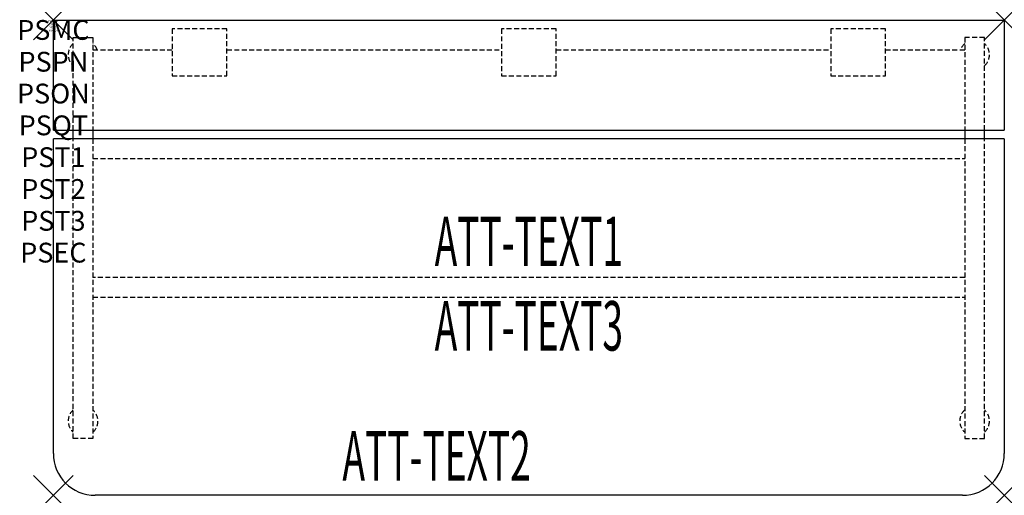
# Model space of a CAD drawing. Units: inches. Extents: x -1.7 to 48, y -24 to 0.
import ezdxf
from ezdxf.enums import TextEntityAlignment as Align

# ---------------------------------------------------------------- set-up
doc = ezdxf.new("R2010")
doc.units = ezdxf.units.IN
doc.header["$MEASUREMENT"] = 0
doc.header["$PDMODE"] = 3
doc.header["$PDSIZE"] = 1
doc.linetypes.add('HIDDEN', pattern=[0.375, 0.25, -0.125])
for name, color, linetype in [('A-FURN-P-ATT', 7, 'Continuous'), ('A-FURN-P-TABLE', 2, 'Continuous'), ('A-FURN-P-TABLE-ATTTEXT1', 2, 'Continuous'), ('A-FURN-P-TABLE-ATTTEXT2', 2, 'Continuous'), ('A-FURN-P-TABLE-ATTTEXT3', 2, 'Continuous'), ('A-FURN-P-TABLE-SUPPORT', 202, 'HIDDEN')]:
    doc.layers.add(name, color=color, linetype=linetype)
doc.styles.get("Standard").update_dxf_attribs({"font": 'arial.ttf'})

msp = doc.modelspace()

# ---------------------------------------------------------------- linework, layer by layer
at = {"layer": 'A-FURN-P-TABLE'}
for p, q in [((0, 0), (48, 0)), ((0, -5.562), (0, 0)), ((48, 0), (48, -5.562)), ((0, -5.562), (48, -5.562)), ((1, -6), (1, -5.562)), ((2, -5.562), (2, -6)), ((46, -5.562), (46, -6)), ((47, -6), (47, -5.562)), ((0, -21.882), (0, -6)), ((48, -6), (0, -6)), ((48, -6), (48, -21.882)), ((45.882, -24), (2.118, -24))]:
    msp.add_line(p, q, dxfattribs=at)
for centre, start, end in [((2.118, -21.882), 180, 270), ((45.882, -21.882), 270, 0)]:
    msp.add_arc(centre, 2.118, start, end, dxfattribs=at)
for p in [(0, 0), (48, 0), (0, -24), (48, -24)]:
    msp.add_point(p, dxfattribs=at)
at = {"layer": 'A-FURN-P-TABLE-SUPPORT'}
for p, q in [((6, -0.449), (6, -2.82)), ((8.76, -0.449), (6, -0.449)), ((8.76, -2.82), (8.76, -0.449)), ((22.62, -0.449), (22.62, -2.82)), ((25.38, -0.449), (22.62, -0.449)), ((25.38, -2.82), (25.38, -0.449)), ((39.24, -0.449), (39.24, -2.82)), ((42, -0.449), (39.24, -0.449)), ((42, -2.82), (42, -0.449)), ((1, -0.874), (2, -0.879)), ((1, -5.562), (1, -0.874)), ((2, -0.879), (2, -5.562)), ((47, -0.874), (46, -0.879)), ((46, -0.879), (46, -5.562)), ((47, -5.562), (47, -0.874)), ((2, -1.5), (6, -1.5)), ((8.76, -1.5), (22.62, -1.5)), ((25.38, -1.5), (39.24, -1.5)), ((42, -1.5), (46, -1.5)), ((6, -2.82), (8.76, -2.82)), ((22.62, -2.82), (25.38, -2.82)), ((39.24, -2.82), (42, -2.82)), ((1, -21.125), (1, -6)), ((2, -6), (2, -21.125)), ((46, -6), (46, -21.125)), ((47, -21.125), (47, -6)), ((2, -7), (46, -7)), ((46, -13), (2, -13)), ((2, -14), (46, -14)), ((2, -21.125), (1, -21.125)), ((46, -21.125), (47, -21.125))]:
    msp.add_line(p, q, dxfattribs=at)
for centre, start, end in [((1.5, -1.75), 131.8103, 228.1897), ((1.5, -1.75), 19.4712, 48.1897), ((46.5, -1.75), 131.8103, 160.5288), ((46.5, -1.75), 311.8103, 48.1897), ((1.5, -20.25), 131.8103, 228.1897), ((1.5, -20.25), 311.8103, 48.1897), ((46.5, -20.25), 131.8103, 228.1897), ((46.5, -20.25), 311.8103, 48.1897)]:
    msp.add_arc(centre, 0.75, start, end, dxfattribs=at)

# ---------------------------------------------------------------- texts
at = {"layer": 'A-FURN-P-ATT', "flags": 1}
for tag, text, height, p in [('PSMC', 'FFA', 1, (0, 0)), ('FWDMC', 'FFA', 0.1, (0, 0)), ('FWDPN', '48FT4284', 0.1, (0, -0.161)), ('FWDQT', '1', 0.1, (0, -0.482)), ('FWDSX', 'HPL TOP', 0.1, (0, -0.321)), ('PSPN', '48FT4284', 1, (0, -1.606)), ('PSON', '.', 1, (0, -3.213)), ('PSQT', '1', 1, (0, -4.819)), ('PST1', '.', 1, (0, -6.426)), ('PST2', '.', 1, (0, -8.032)), ('PST3', '.', 1, (0, -9.638)), ('PSEC', '.', 1, (0, -11.245))]:
    msp.add_attdef(tag, text=text, height=height, dxfattribs=at).set_placement(p, align=Align.TOP_CENTER)
at = {"layer": 'A-FURN-P-TABLE-ATTTEXT1', "width": 0.55}
msp.add_attdef('ATT-TEXT1', text='48.FT4284', height=2.5, dxfattribs=at).set_placement((24, -11.499), align=Align.MIDDLE)
at = {"layer": 'A-FURN-P-TABLE-ATTTEXT2', "width": 0.55}
msp.add_attdef('ATT-TEXT2', text='24x48', height=2.5, dxfattribs=at).set_placement((19.344, -23.26), align=Align.CENTER)
at = {"layer": 'A-FURN-P-TABLE-ATTTEXT3', "width": 0.55}
msp.add_attdef('ATT-TEXT3', text='HPL', height=2.5, dxfattribs=at).set_placement((24, -15.764), align=Align.MIDDLE)

doc.saveas('drawing.dxf')
